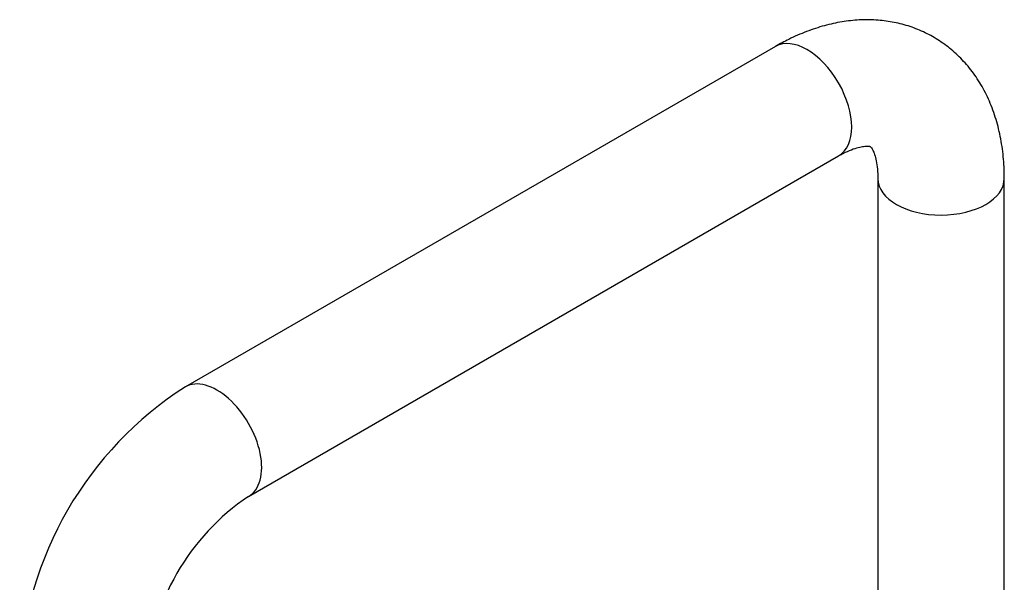
# Model space of a CAD drawing. Units: millimetres. Extents: x -405 to 1526, y 0 to 1284.
# Drawn here: x -403 to -208, y 333 to 445 of the extents above; entities that cross this region are included whole.
import ezdxf

# ---------------------------------------------------------------- set-up
doc = ezdxf.new("R2010")
doc.units = ezdxf.units.MM
doc.layers.add('74968', color=7, linetype='Continuous')
doc.layers.add('Défaut', color=7, linetype='Continuous')

# ---------------------------------------------------------------- blocks, each defined once
blk = doc.blocks.new('SE2')
at = {"layer": '74968', "color": 7, "linetype": 'Continuous'}
for p, q in [((-253.65, 439.43), (-370.32, 372.07)), ((-357.82, 350.42), (-241.15, 417.78)), ((-233.38, 413.3), (-233.38, 258.17)), ((-208.38, 258.17), (-208.38, 413.3))]:
    blk.add_line(p, q, dxfattribs=at)
for centre, radius, start, end in [((-332, 312.12), 71.16, 122.5813, 177.4187), ((-331.85, 312.03), 46.36, 124.0747, 175.9253)]:
    blk.add_arc(centre, radius, start, end, dxfattribs=at)
for centre, major_axis, start_param, end_param in [((-247.4, 428.61), (-6.25, 10.83), 3.141593, 6.283185), ((-220.88, 413.3), (12.5, 0), 3.145365, 6.28284), ((-364.07, 361.25), (-6.25, 10.83), 3.138727, 6.282742)]:
    blk.add_ellipse(centre, major_axis=major_axis, ratio=0.57735, start_param=start_param, end_param=end_param, dxfattribs=at)
for points, knots in [([(-208.38, 413.3), (-208.39, 414.14), (-208.42, 416.16), (-208.77, 419.71), (-209.55, 423.6), (-210.72, 427.3), (-212.26, 430.71), (-214.15, 433.8), (-216.34, 436.52), (-218.8, 438.86), (-221.48, 440.82), (-224.35, 442.38), (-227.37, 443.56), (-230.52, 444.34), (-233.77, 444.73), (-237.1, 444.74), (-240.51, 444.37), (-243.99, 443.6), (-247.5, 442.45), (-250.8, 441.01), (-252.69, 439.97), (-253.65, 439.43)], [0, 0, 0, 0, 0.033152, 0.093326, 0.153368, 0.212492, 0.270171, 0.326097, 0.380249, 0.432845, 0.484238, 0.534846, 0.585084, 0.635292, 0.685917, 0.73738, 0.790046, 0.844165, 0.89982, 0.956875, 1, 1, 1, 1]), ([(-241.15, 417.78), (-240.8, 417.98), (-239.96, 418.44), (-238.57, 419.07), (-237.21, 419.5), (-236.14, 419.71), (-235.41, 419.74), (-235, 419.68), (-234.87, 419.63), (-234.92, 419.65), (-234.82, 419.59), (-234.56, 419.24), (-234.21, 418.58), (-233.85, 417.54), (-233.55, 416.1), (-233.4, 414.59), (-233.38, 413.66), (-233.38, 413.3)], [0, 0, 0, 0, 0.034973, 0.100647, 0.165966, 0.231528, 0.298387, 0.368706, 0.446679, 0.543286, 0.631751, 0.702501, 0.767864, 0.836601, 0.90268, 0.968199, 1, 1, 1, 1])]:
    blk.add_open_spline(points, degree=3, knots=knots, dxfattribs=at)

msp = doc.modelspace()

# ---------------------------------------------------------------- block references
at = {"layer": 'Défaut'}
msp.add_blockref('SE2', (0, 0), dxfattribs=at)

doc.saveas('drawing.dxf')
